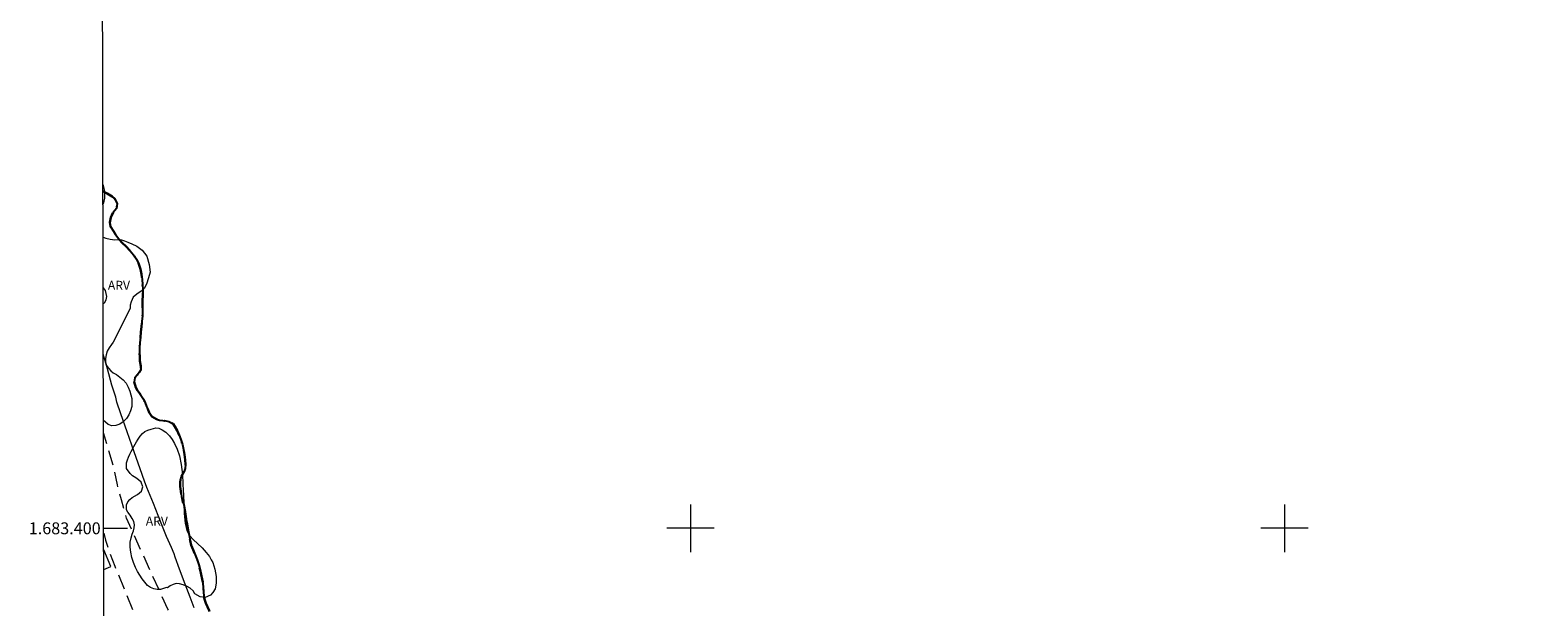
# Model space of a CAD drawing. Units: metres. Extents: x 277785 to 278301, y 1683202 to 1683766.
# Drawn here: x 277789 to 278043, y 1683387 to 1683484 of the extents above; entities that cross this region are included whole.
import ezdxf
from ezdxf.enums import TextEntityAlignment as Align

# ---------------------------------------------------------------- set-up
doc = ezdxf.new("R2010")
doc.units = ezdxf.units.M
doc.header["$MEASUREMENT"] = 0
doc.linetypes.add('HIDDEN', pattern=[0.375, 0.25, -0.125])
doc.linetypes.add('MUNICIPAL', pattern=[0.5, 0.25, -0.125, 0, -0.125])
for name, color, linetype, lineweight in [('Articulacao', 7, 'Continuous', 18), ('Coordenadas', 7, 'Continuous', 9), ('Limite_Municipal', 7, 'MUNICIPAL', 30), ('Malha_Coordenadas', 7, 'Continuous', 15), ('Muro_Grade', 8, 'Continuous', 20), ('Nao_Pavimentada_S_Mfio', 10, 'HIDDEN', 15), ('Rio_Perene', 5, 'Continuous', 25)]:
    doc.layers.add(name, color=color, linetype=linetype, lineweight=lineweight)
for name, color, linetype, lineweight, true_color in [('Curvas_Intermediarias', 7, 'Continuous', 9, 0x783c14), ('Topon_Vegetacao', 7, 'Continuous', 9, 0x00ff33), ('Vegetacao', 7, 'Orla8', 9, 0x00ff33)]:
    doc.layers.add(name, color=color, linetype=linetype, lineweight=lineweight, true_color=true_color)
doc.styles.add('Arial', font='arial.ttf', dxfattribs={"height": 1.5})
doc.styles.get("Standard").update_dxf_attribs({"font": 'arial.ttf'})
doc.linetypes.add('Orla8', pattern='A,6,-0.5,["V",Standard,S=1,R=0,X=-0.5,Y=-1],-0.5,6,-0.5,["V",Standard,S=1,R=0,X=-0.5,Y=-1],-0.5', length=14)

msp = doc.modelspace()

# ---------------------------------------------------------------- linework, layer by layer
at = {"layer": 'Articulacao', "flags": 128}
msp.add_lwpolyline([(277800.45, 1683760.75), (278283.05, 1683761.71), (278284.14, 1683207.45), (277801.56, 1683206.49), (277800.45, 1683760.75)], close=True, dxfattribs=at)
at = {"layer": 'Curvas_Intermediarias', "elevation": 1, "flags": 128}
msp.add_lwpolyline([(277816.43, 1683386.61), (277815.76, 1683388.4), (277814.89, 1683390.59), (277813.94, 1683393.14), (277813.2, 1683395.17), (277813.04, 1683395.72), (277812.62, 1683396.78), (277811.76, 1683398.64), (277810.77, 1683401.13), (277809.59, 1683404.18), (277808.45, 1683406.85), (277808.07, 1683407.94), (277807.33, 1683410.03), (277806.29, 1683412.9), (277805.16, 1683416.23), (277804.09, 1683419.28), (277803.38, 1683421.21), (277803.21, 1683422.05), (277802.57, 1683424.11), (277801.8, 1683426.85), (277801.12, 1683429.32)], dxfattribs=at)
at = {"layer": 'Limite_Municipal', "ltscale": 10, "flags": 128}
msp.add_lwpolyline([(277801.06, 1683456.78), (277801.76, 1683456.38), (277802.63, 1683455.85), (277803.02, 1683455.51), (277803.47, 1683454.7), (277803.34, 1683453.86), (277802.77, 1683453.17), (277802.39, 1683452.31), (277802.22, 1683451.49), (277802.31, 1683450.8), (277802.82, 1683450.02), (277803.18, 1683449.43), (277803.71, 1683448.74), (277804.32, 1683448.07), (277804.95, 1683447.42), (277805.62, 1683446.73), (277806.21, 1683446.02), (277806.72, 1683445.28), (277807.1, 1683444.48), (277807.38, 1683443.62), (277807.56, 1683442.76), (277807.67, 1683441.89), (277807.74, 1683441.02), (277807.76, 1683440.15), (277807.75, 1683439.23), (277807.73, 1683438.28), (277807.7, 1683437.31), (277807.69, 1683436.41), (277807.69, 1683435.75), (277807.62, 1683434.83), (277807.54, 1683433.96), (277807.45, 1683433.04), (277807.37, 1683432.14), (277807.28, 1683431.27), (277807.22, 1683430.43), (277807.21, 1683429.61), (277807.24, 1683428.85), (277807.29, 1683428.2), (277807.42, 1683427.29), (277807.41, 1683426.7), (277807.14, 1683426.24), (277806.81, 1683425.8), (277806.43, 1683425.32), (277806.3, 1683424.67), (277806.61, 1683423.71), (277806.9, 1683423.21), (277807.22, 1683422.74), (277807.54, 1683422.26), (277807.86, 1683421.72), (277808.15, 1683421.13), (277808.41, 1683420.52), (277808.65, 1683419.97), (277808.86, 1683419.48), (277809.31, 1683418.83), (277810.06, 1683418.4), (277810.58, 1683418.21), (277811.12, 1683418.12), (277811.66, 1683418.1), (277812.17, 1683418), (277812.87, 1683417.6), (277813.18, 1683417.11), (277813.53, 1683416.44), (277813.87, 1683415.69), (277814.16, 1683414.94), (277814.43, 1683414.12), (277814.64, 1683413.29), (277814.8, 1683412.4), (277814.91, 1683411.52), (277814.96, 1683410.72), (277814.91, 1683410.07), (277814.71, 1683409.58), (277814.25, 1683408.74), (277814.1, 1683408.25), (277814.06, 1683407.69), (277814.07, 1683407.05), (277814.16, 1683406.26), (277814.28, 1683405.36), (277814.47, 1683404.53), (277814.68, 1683404), (277814.8, 1683403.46), (277814.9, 1683402.76), (277815.02, 1683401.97), (277815.14, 1683401.17), (277815.27, 1683400.43), (277815.39, 1683399.67), (277815.55, 1683398.84), (277815.72, 1683397.97), (277815.93, 1683397.14), (277816.23, 1683396.35), (277816.58, 1683395.55), (277816.9, 1683394.7), (277817.2, 1683393.83), (277817.43, 1683393), (277817.62, 1683392.21), (277817.78, 1683391.45), (277817.89, 1683390.74), (277817.95, 1683390.05), (277817.99, 1683389.3), (277818.06, 1683388.57), (277818.14, 1683388.07), (277818.38, 1683387.42), (277818.65, 1683386.8), (277818.95, 1683386.15), (277819.26, 1683385.49), (277819.57, 1683384.77), (277819.92, 1683384.04), (277820.26, 1683383.33), (277820.57, 1683382.73), (277820.84, 1683382.16), (277821.07, 1683381.6), (277821.25, 1683381.02), (277821.38, 1683380.46), (277821.49, 1683379.91), (277821.58, 1683379.37), (277821.64, 1683378.84), (277821.7, 1683378.33), (277821.79, 1683377.59), (277821.84, 1683376.88), (277821.9, 1683376.34), (277822.12, 1683375.65), (277822.57, 1683375.32), (277823.09, 1683375.12), (277823.74, 1683374.94), (277824.49, 1683374.87), (277825.28, 1683374.96), (277826.09, 1683375.09), (277826.87, 1683375.27), (277827.68, 1683375.36), (277828.63, 1683375.27), (277829.16, 1683375.17), (277829.71, 1683375.01), (277830.3, 1683374.78), (277830.95, 1683374.53), (277831.62, 1683374.24), (277832.29, 1683373.9), (277832.77, 1683373.64), (277833.3, 1683373.03), (277833.75, 1683372.43), (277834.26, 1683371.81), (277834.82, 1683371.21), (277835.37, 1683370.59), (277835.91, 1683370), (277836.44, 1683369.42), (277836.96, 1683368.94), (277837.5, 1683368.51), (277838, 1683368.1), (277838.51, 1683367.74), (277839.01, 1683367.43), (277839.52, 1683367.13), (277840.01, 1683366.9), (277840.49, 1683366.76), (277841.46, 1683366.51), (277841.98, 1683366.32), (277842.52, 1683366.1), (277843.05, 1683365.83), (277843.58, 1683365.57), (277844.07, 1683365.28), (277844.56, 1683364.97), (277845.06, 1683364.59), (277845.65, 1683364.14), (277846.23, 1683363.57), (277846.77, 1683362.95), (277847.17, 1683362.45), (277847.51, 1683361.72), (277847.78, 1683361.07), (277848.06, 1683360.35), (277848.34, 1683359.61), (277848.68, 1683358.84), (277848.99, 1683358.11), (277849.28, 1683357.41), (277849.52, 1683356.72), (277849.72, 1683356.02), (277849.93, 1683355.32), (277850.12, 1683354.6), (277850.3, 1683353.9), (277850.41, 1683353.17), (277850.49, 1683352.42), (277850.54, 1683351.66), (277850.55, 1683350.88), (277850.52, 1683350.11), (277850.44, 1683349.37), (277850.32, 1683348.72), (277850.14, 1683348.13), (277849.95, 1683347.58), (277849.76, 1683346.95), (277849.72, 1683346.39), (277849.64, 1683345.69), (277849.54, 1683345.11), (277849.48, 1683344.34), (277849.7, 1683343.45), (277849.92, 1683342.98), (277850.43, 1683342.19), (277850.98, 1683341.66), (277851.51, 1683341.03), (277851.78, 1683340.24), (277851.87, 1683339.72), (277851.97, 1683339.17), (277852.11, 1683338.65), (277852.31, 1683338.16), (277852.89, 1683337.38), (277853.68, 1683336.79), (277854.39, 1683336.34), (277855.14, 1683336.04), (277855.77, 1683335.67), (277856.38, 1683335.38), (277856.83, 1683335.12), (277857.17, 1683334.56), (277857.66, 1683333.69), (277857.91, 1683333.24), (277858.12, 1683332.77), (277858.3, 1683332.28), (277858.4, 1683331.78), (277858.41, 1683331.23), (277858.35, 1683330.63), (277858.27, 1683329.96), (277858.25, 1683329.26), (277858.3, 1683328.6), (277858.52, 1683327.78), (277858.83, 1683326.74), (277858.95, 1683325.88), (277859.03, 1683324.98), (277858.96, 1683324.14), (277858.76, 1683323.35), (277858.46, 1683322.59), (277858.06, 1683321.84), (277857.55, 1683321.15), (277857, 1683320.52), (277856.47, 1683319.94), (277855.98, 1683319.39), (277855.59, 1683318.91), (277855.29, 1683318.41), (277855.13, 1683317.89), (277855.09, 1683317.29), (277855.13, 1683316.64), (277855.19, 1683315.89), (277855.28, 1683315.1), (277855.45, 1683314.35), (277855.63, 1683313.63), (277855.84, 1683312.93), (277856.06, 1683312.31), (277856.33, 1683311.82), (277856.88, 1683311.42), (277857.65, 1683311.07), (277858.46, 1683310.93), (277859.15, 1683310.78), (277859.48, 1683310.09), (277859.48, 1683309.56), (277859.44, 1683308.94), (277859.33, 1683308.3), (277859.08, 1683307.64), (277858.74, 1683306.99), (277858.3, 1683306.39), (277857.86, 1683305.88), (277857.4, 1683305.41), (277856.94, 1683305.06), (277856.5, 1683304.78), (277855.94, 1683304.45), (277855.76, 1683303.68), (277855.8, 1683303.01), (277856.04, 1683302.23), (277856.44, 1683301.34), (277856.7, 1683300.88), (277857.02, 1683300.38), (277857.36, 1683299.88), (277857.7, 1683299.37), (277858.05, 1683298.85), (277858.38, 1683298.39), (277858.69, 1683297.98), (277859.2, 1683297.37), (277859.63, 1683296.89), (277860.03, 1683296.49), (277860.51, 1683296.01), (277861.01, 1683295.59), (277861.6, 1683295.25), (277862.09, 1683294.94), (277862.6, 1683294.67), (277863.11, 1683294.43), (277863.59, 1683294.26), (277863.87, 1683294.13), (277863.93, 1683294.1), (277864.58, 1683293.8), (277865.14, 1683293.55), (277865.61, 1683293.32), (277866.09, 1683293.02), (277866.6, 1683292.49), (277867.05, 1683291.72), (277867.24, 1683291.24), (277867.42, 1683290.74), (277867.6, 1683290.25), (277867.83, 1683289.78), (277868.07, 1683289.33), (277868.48, 1683288.48), (277868.87, 1683287.69), (277869.24, 1683287.21), (277869.73, 1683286.45), (277870.08, 1683285.72), (277870.56, 1683284.85), (277870.86, 1683284.35), (277871.17, 1683283.84), (277871.41, 1683283.32), (277871.63, 1683282.82), (277871.92, 1683282.02), (277871.99, 1683281.41), (277872.04, 1683280.73), (277872.28, 1683280.14), (277872.78, 1683279.67), (277873.32, 1683279.63), (277873.97, 1683279.8), (277874.68, 1683279.91), (277875.45, 1683280.05), (277876.3, 1683280.19), (277876.98, 1683280.23), (277877.56, 1683280.14), (277878.14, 1683279.98), (277878.74, 1683279.74), (277879.18, 1683279.45), (277879.35, 1683278.74), (277879.23, 1683277.8), (277878.97, 1683276.99), (277878.64, 1683276.28), (277878.32, 1683275.56), (277878.23, 1683274.9), (277878.16, 1683274.17), (277878.38, 1683273.46), (277879, 1683272.89), (277879.9, 1683272.59), (277880.39, 1683272.49), (277881.23, 1683272.17), (277881.8, 1683271.68), (277882.18, 1683271.11), (277882.54, 1683270.4), (277882.87, 1683269.68), (277883.12, 1683269.06), (277883.21, 1683268.55), (277882.98, 1683267.82), (277882.45, 1683267.17), (277881.83, 1683266.48), (277881.25, 1683265.8), (277880.81, 1683265.15), (277880.61, 1683264.49), (277880.56, 1683263.68), (277880.76, 1683262.96), (277881.06, 1683262.24), (277881.4, 1683261.62), (277881.77, 1683261.03), (277882.15, 1683260.23), (277882.56, 1683259.45), (277882.93, 1683258.86), (277883.5, 1683258.69), (277884.51, 1683258.78), (277885.02, 1683259.02), (277885.82, 1683259.49), (277886.5, 1683259.84), (277887.17, 1683260.03), (277887.92, 1683260.13), (277888.76, 1683260.16), (277889.61, 1683260.06), (277890.37, 1683259.71), (277891.12, 1683259.18), (277891.78, 1683258.62), (277892.26, 1683258.04), (277892.65, 1683257.4), (277892.98, 1683256.82), (277893.33, 1683256.24), (277893.71, 1683255.55), (277894.13, 1683254.79), (277894.53, 1683253.97), (277894.74, 1683253.46), (277895.01, 1683252.92), (277895.31, 1683252.34), (277895.59, 1683251.82), (277895.94, 1683251.24), (277896.26, 1683250.79), (277896.62, 1683250.32), (277896.99, 1683249.87), (277897.6, 1683249.76), (277898.18, 1683250.01), (277898.78, 1683250.29), (277899.36, 1683250.47), (277899.89, 1683250.65), (277900.49, 1683250.85), (277901.24, 1683250.93), (277901.83, 1683250.93), (277902.53, 1683250.72), (277903.03, 1683250.27), (277903.48, 1683249.81), (277903.84, 1683249.4), (277904.25, 1683248.89), (277904.7, 1683248.35), (277905.02, 1683247.68), (277905.17, 1683247), (277905.4, 1683246.16), (277905.64, 1683245.25), (277905.86, 1683244.32), (277906.03, 1683243.41), (277906.18, 1683242.84), (277906.42, 1683241.91), (277906.57, 1683241.43), (277906.92, 1683240.51), (277907.1, 1683240.01), (277907.28, 1683239.51), (277907.47, 1683239.04), (277907.73, 1683238.28), (277907.89, 1683237.59), (277908, 1683236.92), (277908.07, 1683236.35), (277908.2, 1683235.62), (277908.52, 1683234.86), (277909.05, 1683234.07), (277909.73, 1683233.52), (277910.48, 1683233.11), (277911.25, 1683232.69), (277912.06, 1683232.23), (277912.83, 1683231.81), (277913.56, 1683231.4), (277914.23, 1683230.99), (277914.83, 1683230.62), (277915.22, 1683230.04), (277915.5, 1683229.13), (277915.61, 1683228.21), (277915.57, 1683227.56), (277915.84, 1683227.13), (277916.42, 1683226.65), (277917, 1683226.28), (277917.61, 1683225.98), (277918.3, 1683225.72), (277919.05, 1683225.55), (277919.85, 1683225.37), (277920.64, 1683225.16), (277921.33, 1683224.83), (277921.94, 1683224.36), (277922.45, 1683223.86), (277922.93, 1683223.37), (277923.35, 1683222.75), (277923.7, 1683222.14), (277923.98, 1683221.64), (277924.18, 1683221.08), (277924.11, 1683220.22), (277923.98, 1683219.72), (277923.82, 1683219.24), (277923.58, 1683218.32), (277923.52, 1683217.82), (277923.44, 1683217.28), (277923.32, 1683216.77), (277923.47, 1683216), (277923.62, 1683215.51), (277923.83, 1683215.03), (277924.43, 1683214.24), (277924.82, 1683213.91), (277925.21, 1683213.57), (277925.63, 1683213.22), (277926.08, 1683212.85), (277926.54, 1683212.5), (277926.98, 1683212.12), (277927.4, 1683211.74), (277927.78, 1683211.39), (277928.39, 1683210.74), (277928.95, 1683210.02), (277929.48, 1683209.25), (277930, 1683208.44), (277930.25, 1683208), (277930.63, 1683207.32), (277930.44, 1683206.75)], dxfattribs=at)
at = {"layer": 'Malha_Coordenadas', "flags": 128}
for points in [[(277900, 1683404), (277900, 1683396)], [(278000, 1683404), (278000, 1683396)], [(277801.18, 1683400), (277805.18, 1683400)], [(277904, 1683400), (277896, 1683400)], [(278004, 1683400), (277996, 1683400)]]:
    msp.add_lwpolyline(points, dxfattribs=at)
at = {"layer": 'Muro_Grade', "flags": 128}
msp.add_lwpolyline([(277801.19, 1683393.06), (277802.36, 1683393.55), (277801.18, 1683396.38)], dxfattribs=at)
at = {"layer": 'Nao_Pavimentada_S_Mfio', "ltscale": 10, "flags": 128}
for points in [[(277905.08, 1683206.7), (277901.68, 1683212.59), (277885.55, 1683238.14), (277872.83, 1683258.64), (277865.65, 1683272.03), (277857.92, 1683288.63), (277851.6, 1683301.89), (277841.98, 1683320.23), (277833.25, 1683337.9), (277826.54, 1683353.43), (277819.23, 1683369.98), (277811.98, 1683386.41), (277805.02, 1683401.68), (277804.17, 1683404.77), (277803.48, 1683407.34), (277802.84, 1683410.41), (277802.01, 1683413.27), (277801.14, 1683416.09)], [(277801.18, 1683399.21), (277801.48, 1683398.01), (277802.02, 1683396.36), (277803.05, 1683393.63), (277806.77, 1683384.55), (277812.96, 1683371.5), (277820.59, 1683354.52), (277829.7, 1683334.71), (277837.66, 1683319.44), (277847.12, 1683299.79), (277857.74, 1683277.14), (277867.72, 1683259.33), (277875.9, 1683244.87), (277882.5, 1683234.83), (277888.24, 1683226), (277896.78, 1683211.66), (277899.73, 1683206.69)]]:
    msp.add_lwpolyline(points, dxfattribs=at)
at = {"layer": 'Rio_Perene', "flags": 128}
msp.add_lwpolyline([(277801.06, 1683456.78), (277801.76, 1683456.38), (277802.63, 1683455.85), (277803.02, 1683455.51), (277803.47, 1683454.7), (277803.34, 1683453.86), (277802.77, 1683453.17), (277802.39, 1683452.31), (277802.22, 1683451.49), (277802.31, 1683450.8), (277802.82, 1683450.02), (277803.18, 1683449.43), (277803.71, 1683448.74), (277804.32, 1683448.07), (277804.95, 1683447.42), (277805.62, 1683446.73), (277806.21, 1683446.02), (277806.72, 1683445.28), (277807.1, 1683444.48), (277807.38, 1683443.62), (277807.56, 1683442.76), (277807.67, 1683441.89), (277807.74, 1683441.02), (277807.76, 1683440.15), (277807.75, 1683439.23), (277807.73, 1683438.28), (277807.7, 1683437.31), (277807.69, 1683436.41), (277807.69, 1683435.75), (277807.62, 1683434.83), (277807.54, 1683433.96), (277807.45, 1683433.04), (277807.37, 1683432.14), (277807.28, 1683431.27), (277807.22, 1683430.43), (277807.21, 1683429.61), (277807.24, 1683428.85), (277807.29, 1683428.2), (277807.42, 1683427.29), (277807.41, 1683426.7), (277807.14, 1683426.24), (277806.81, 1683425.8), (277806.43, 1683425.32), (277806.3, 1683424.67), (277806.61, 1683423.71), (277806.9, 1683423.21), (277807.22, 1683422.74), (277807.54, 1683422.26), (277807.86, 1683421.72), (277808.15, 1683421.13), (277808.41, 1683420.52), (277808.65, 1683419.97), (277808.86, 1683419.48), (277809.31, 1683418.83), (277810.06, 1683418.4), (277810.58, 1683418.21), (277811.12, 1683418.12), (277811.66, 1683418.1), (277812.17, 1683418), (277812.87, 1683417.6), (277813.18, 1683417.11), (277813.53, 1683416.44), (277813.87, 1683415.69), (277814.16, 1683414.94), (277814.43, 1683414.12), (277814.64, 1683413.29), (277814.8, 1683412.4), (277814.91, 1683411.52), (277814.96, 1683410.72), (277814.91, 1683410.07), (277814.71, 1683409.58), (277814.25, 1683408.74), (277814.1, 1683408.25), (277814.06, 1683407.69), (277814.07, 1683407.05), (277814.16, 1683406.26), (277814.28, 1683405.36), (277814.47, 1683404.53), (277814.68, 1683404), (277814.8, 1683403.46), (277814.9, 1683402.76), (277815.02, 1683401.97), (277815.14, 1683401.17), (277815.27, 1683400.43), (277815.39, 1683399.67), (277815.55, 1683398.84), (277815.72, 1683397.97), (277815.93, 1683397.14), (277816.23, 1683396.35), (277816.58, 1683395.55), (277816.9, 1683394.7), (277817.2, 1683393.83), (277817.43, 1683393), (277817.62, 1683392.21), (277817.78, 1683391.45), (277817.89, 1683390.74), (277817.95, 1683390.05), (277817.99, 1683389.3), (277818.06, 1683388.57), (277818.14, 1683388.07), (277818.38, 1683387.42), (277818.65, 1683386.8), (277818.95, 1683386.15)], dxfattribs=at)
at = {"layer": 'Vegetacao', "flags": 128}
for points in [[(277801.06, 1683457.85), (277801.11, 1683457.73), (277801.29, 1683456.67), (277801.29, 1683455.55), (277801.07, 1683454.56)], [(277801.08, 1683449.03), (277801.56, 1683448.82), (277802.29, 1683448.66), (277803.05, 1683448.58), (277803.65, 1683448.59), (277804.17, 1683448.56), (277804.7, 1683448.4), (277805.23, 1683448.19), (277805.92, 1683447.91), (277806.75, 1683447.51), (277807.68, 1683446.84), (277808.43, 1683445.79), (277808.86, 1683444.42), (277808.98, 1683443.09), (277808.72, 1683442.15), (277808.41, 1683441.07), (277807.97, 1683440.34), (277807.51, 1683439.9), (277806.74, 1683439.44), (277806.13, 1683438.89), (277805.82, 1683438.13), (277805.65, 1683437.56), (277805.66, 1683437), (277802.77, 1683431.31)], [(277801.1, 1683437.84), (277801.33, 1683437.93), (277801.61, 1683438.44), (277801.71, 1683439.03), (277801.48, 1683440.03), (277801.17, 1683440.47), (277801.1, 1683440.55)], [(277802.77, 1683431.31), (277802.49, 1683430.94), (277802.09, 1683430.38), (277801.75, 1683429.8), (277801.61, 1683429.21), (277801.48, 1683428.56), (277801.5, 1683427.94), (277801.68, 1683427.41), (277801.98, 1683426.93), (277802.36, 1683426.51), (277802.8, 1683426.19), (277803.34, 1683425.87), (277803.9, 1683425.46), (277804.47, 1683424.98), (277804.95, 1683424.43), (277805.32, 1683423.77), (277805.6, 1683423.08), (277805.77, 1683422.49), (277805.91, 1683421.84), (277805.94, 1683421.2), (277805.91, 1683420.5), (277805.71, 1683419.79), (277805.42, 1683419.12), (277805, 1683418.46), (277804.47, 1683417.91), (277803.88, 1683417.52), (277803.23, 1683417.31), (277802.57, 1683417.27), (277801.91, 1683417.48), (277801.47, 1683417.87), (277801.14, 1683418.15)]]:
    msp.add_lwpolyline(points, dxfattribs=at)
msp.add_lwpolyline([(277810.44, 1683416.83), (277811.03, 1683416.59), (277811.62, 1683416.19), (277812.25, 1683415.58), (277812.71, 1683414.95), (277813.08, 1683414.28), (277813.57, 1683413.31), (277813.92, 1683412.2), (277814.22, 1683410.74), (277814.43, 1683409.05), (277814.51, 1683407.48), (277814.59, 1683406.34), (277814.64, 1683405.63), (277814.68, 1683404.17), (277814.74, 1683402.48), (277814.89, 1683400.85), (277815.19, 1683399.64), (277815.65, 1683398.78), (277816.3, 1683398.07), (277816.99, 1683397.44), (277817.76, 1683396.72), (277818.46, 1683395.95), (277818.97, 1683395.24), (277819.27, 1683394.7), (277819.58, 1683394.22), (277819.92, 1683393.13), (277820.13, 1683391.9), (277820.12, 1683390.76), (277819.93, 1683389.81), (277819.57, 1683389.18), (277819.16, 1683388.74), (277818.27, 1683388.36), (277817.42, 1683388.47), (277816.51, 1683388.97), (277816.23, 1683389.48), (277815.76, 1683389.9), (277815.24, 1683390.22), (277814.59, 1683390.51), (277813.95, 1683390.68), (277813.4, 1683390.7), (277812.88, 1683390.55), (277812.38, 1683390.3), (277811.92, 1683390), (277811.76, 1683390.03), (277810.73, 1683389.71), (277810.21, 1683389.68), (277809.64, 1683389.79), (277809.07, 1683390.01), (277808.57, 1683390.36), (277808.11, 1683390.92), (277807.66, 1683391.5), (277807.25, 1683392.09), (277806.87, 1683392.71), (277806.55, 1683393.41), (277806.2, 1683394.22), (277805.93, 1683395.09), (277805.73, 1683395.97), (277805.66, 1683396.84), (277805.66, 1683397.66), (277805.8, 1683398.4), (277805.99, 1683399.04), (277806.2, 1683399.59), (277806.34, 1683400.09), (277806.37, 1683400.59), (277806.24, 1683401.12), (277805.99, 1683401.65), (277805.62, 1683402.2), (277805.26, 1683402.69), (277805.03, 1683403.1), (277805.01, 1683403.96), (277805.24, 1683404.44), (277805.59, 1683404.87), (277806, 1683405.2), (277806.88, 1683405.7), (277807.56, 1683406.25), (277807.78, 1683406.96), (277807.48, 1683407.74), (277807.07, 1683408.15), (277806.57, 1683408.5), (277806.06, 1683408.86), (277805.62, 1683409.24), (277805.05, 1683410.06), (277805.02, 1683411), (277805.17, 1683411.5), (277805.35, 1683411.97), (277805.58, 1683412.46), (277805.82, 1683412.93), (277806.25, 1683413.78), (277806.71, 1683414.54), (277807, 1683415.01), (277807.34, 1683415.51), (277807.72, 1683415.98), (277808.13, 1683416.31), (277808.62, 1683416.5), (277809.15, 1683416.68), (277809.94, 1683416.93)], close=True, dxfattribs=at)

# ---------------------------------------------------------------- texts
at = {"layer": 'Coordenadas', "style": 'Arial'}
msp.add_text('1.683.400', height=2, dxfattribs=at).set_placement((277800.68, 1683400), align=Align.MIDDLE_RIGHT)
at = {"layer": 'Topon_Vegetacao', "style": 'Arial'}
for p in [(277801.89, 1683440.16), (277808.27, 1683400.47)]:
    msp.add_text('ARV', height=1.5, dxfattribs=at).set_placement(p)

doc.saveas('drawing.dxf')
